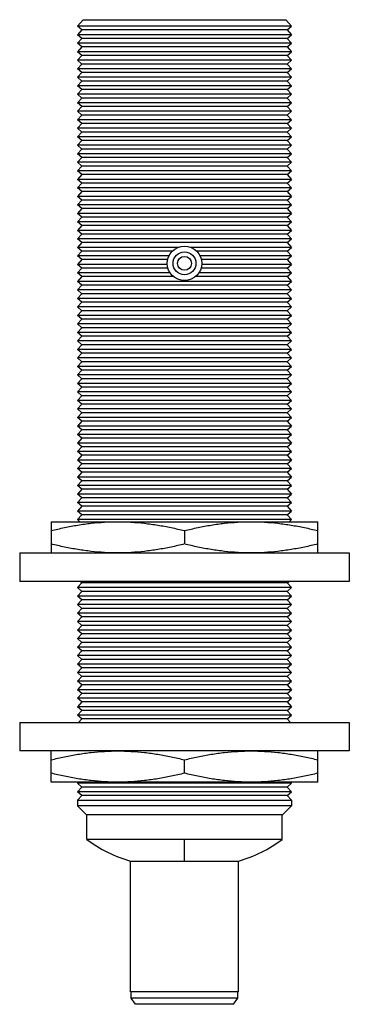
# Model space of a CAD drawing. Units: inches. Extents: x -10.8 to 24.7, y -9.8 to 31.8.
# Drawn here: x 19.3 to 20.7, y 23.8 to 28.2 of the extents above; entities that cross this region are included whole.
import ezdxf

# ---------------------------------------------------------------- set-up
doc = ezdxf.new("R2010")
doc.units = ezdxf.units.IN
doc.header["$LTSCALE"] = 2.216296
doc.header["$MEASUREMENT"] = 0
doc.layers.get('0').update_dxf_attribs({"linetype": 'CONTINUOUS'})

msp = doc.modelspace()

# ---------------------------------------------------------------- linework, layer by layer
at = {"color": 7, "linetype": 'Continuous'}
for p, q in [((19.5528, 28.1796), (19.5268, 28.1507)), ((19.5528, 28.1796), (20.4472, 28.1796)), ((20.4472, 28.1796), (20.4732, 28.1507)), ((19.5456, 28.134), (19.5268, 28.1507)), ((20.4732, 28.1507), (19.5268, 28.1507)), ((19.5456, 28.134), (19.5268, 28.113)), ((20.4544, 28.134), (19.5456, 28.134)), ((20.4544, 28.134), (20.4732, 28.1507)), ((20.4544, 28.134), (20.4732, 28.113)), ((19.5456, 28.0963), (19.5268, 28.113)), ((20.4732, 28.113), (19.5268, 28.113)), ((19.5456, 28.0963), (19.5268, 28.0754)), ((19.5456, 28.0587), (19.5268, 28.0754)), ((20.4732, 28.0754), (19.5268, 28.0754)), ((20.4544, 28.0963), (19.5456, 28.0963)), ((20.4544, 28.0963), (20.4732, 28.113)), ((20.4544, 28.0963), (20.4732, 28.0754)), ((20.4544, 28.0587), (20.4732, 28.0754)), ((19.5456, 28.0587), (19.5268, 28.0377)), ((19.5456, 28.021), (19.5268, 28.0377)), ((20.4732, 28.0377), (19.5268, 28.0377)), ((20.4544, 28.0587), (19.5456, 28.0587)), ((20.4544, 28.0587), (20.4732, 28.0377)), ((20.4544, 28.021), (20.4732, 28.0377)), ((19.5456, 28.021), (19.5268, 28.0001)), ((19.5456, 27.9833), (19.5268, 28.0001)), ((20.4732, 28.0001), (19.5268, 28.0001)), ((20.4544, 28.021), (19.5456, 28.021)), ((20.4544, 28.021), (20.4732, 28.0001)), ((20.4544, 27.9833), (20.4732, 28.0001)), ((19.5456, 27.9833), (19.5268, 27.9624)), ((19.5456, 27.9457), (19.5268, 27.9624)), ((20.4732, 27.9624), (19.5268, 27.9624)), ((19.5456, 27.9457), (19.5268, 27.9247)), ((20.4544, 27.9833), (19.5456, 27.9833)), ((20.4544, 27.9457), (19.5456, 27.9457)), ((20.4544, 27.9833), (20.4732, 27.9624)), ((20.4544, 27.9457), (20.4732, 27.9624)), ((20.4544, 27.9457), (20.4732, 27.9247)), ((19.5456, 27.908), (19.5268, 27.9247)), ((20.4732, 27.9247), (19.5268, 27.9247)), ((19.5456, 27.908), (19.5268, 27.8871)), ((20.4544, 27.908), (19.5456, 27.908)), ((20.4544, 27.908), (20.4732, 27.9247)), ((20.4544, 27.908), (20.4732, 27.8871)), ((19.5456, 27.8704), (19.5268, 27.8871)), ((20.4732, 27.8871), (19.5268, 27.8871)), ((19.5456, 27.8704), (19.5268, 27.8494)), ((20.4544, 27.8704), (19.5456, 27.8704)), ((20.4544, 27.8704), (20.4732, 27.8871)), ((20.4544, 27.8704), (20.4732, 27.8494)), ((19.5456, 27.8327), (19.5268, 27.8494)), ((20.4732, 27.8494), (19.5268, 27.8494)), ((19.5456, 27.8327), (19.5268, 27.8118)), ((19.5456, 27.795), (19.5268, 27.8118)), ((20.4732, 27.8118), (19.5268, 27.8118)), ((20.4544, 27.8327), (19.5456, 27.8327)), ((20.4544, 27.8327), (20.4732, 27.8494)), ((20.4544, 27.8327), (20.4732, 27.8118)), ((20.4544, 27.795), (20.4732, 27.8118)), ((19.5456, 27.795), (19.5268, 27.7741)), ((19.5456, 27.7574), (19.5268, 27.7741)), ((20.4732, 27.7741), (19.5268, 27.7741)), ((20.4544, 27.795), (19.5456, 27.795)), ((20.4544, 27.795), (20.4732, 27.7741)), ((20.4544, 27.7574), (20.4732, 27.7741)), ((19.5456, 27.7574), (19.5268, 27.7364)), ((19.5456, 27.7197), (19.5268, 27.7364)), ((20.4732, 27.7364), (19.5268, 27.7364)), ((20.4544, 27.7574), (19.5456, 27.7574)), ((20.4544, 27.7574), (20.4732, 27.7364)), ((20.4544, 27.7197), (20.4732, 27.7364)), ((19.5456, 27.7197), (19.5268, 27.6988)), ((19.5456, 27.6821), (19.5268, 27.6988)), ((20.4732, 27.6988), (19.5268, 27.6988)), ((19.5456, 27.6821), (19.5268, 27.6611)), ((20.4544, 27.7197), (19.5456, 27.7197)), ((20.4544, 27.6821), (19.5456, 27.6821)), ((20.4544, 27.7197), (20.4732, 27.6988)), ((20.4544, 27.6821), (20.4732, 27.6988)), ((20.4544, 27.6821), (20.4732, 27.6611)), ((19.5456, 27.6444), (19.5268, 27.6611)), ((20.4732, 27.6611), (19.5268, 27.6611)), ((19.5456, 27.6444), (19.5268, 27.6235)), ((20.4544, 27.6444), (19.5456, 27.6444)), ((20.4544, 27.6444), (20.4732, 27.6611)), ((20.4544, 27.6444), (20.4732, 27.6235)), ((19.5456, 27.6067), (19.5268, 27.6235)), ((20.4732, 27.6235), (19.5268, 27.6235)), ((19.5456, 27.6067), (19.5268, 27.5858)), ((20.4544, 27.6067), (19.5456, 27.6067)), ((20.4544, 27.6067), (20.4732, 27.6235)), ((20.4544, 27.6067), (20.4732, 27.5858)), ((19.5456, 27.5691), (19.5268, 27.5858)), ((20.4732, 27.5858), (19.5268, 27.5858)), ((19.5456, 27.5691), (19.5268, 27.5482)), ((20.4544, 27.5691), (19.5456, 27.5691)), ((20.4544, 27.5691), (20.4732, 27.5858)), ((20.4544, 27.5691), (20.4732, 27.5482)), ((19.5456, 27.5314), (19.5268, 27.5482)), ((20.4732, 27.5482), (19.5268, 27.5482)), ((19.5456, 27.5314), (19.5268, 27.5105)), ((19.5456, 27.4938), (19.5268, 27.5105)), ((20.4732, 27.5105), (19.5268, 27.5105)), ((20.4544, 27.5314), (19.5456, 27.5314)), ((20.4544, 27.5314), (20.4732, 27.5482)), ((20.4544, 27.5314), (20.4732, 27.5105)), ((20.4544, 27.4938), (20.4732, 27.5105)), ((19.5456, 27.4938), (19.5268, 27.4728)), ((19.5456, 27.4561), (19.5268, 27.4728)), ((20.4732, 27.4728), (19.5268, 27.4728)), ((20.4544, 27.4938), (19.5456, 27.4938)), ((20.4544, 27.4938), (20.4732, 27.4728)), ((20.4544, 27.4561), (20.4732, 27.4728)), ((19.5456, 27.4561), (19.5268, 27.4352)), ((19.5456, 27.4185), (19.5268, 27.4352)), ((20.4732, 27.4352), (19.5268, 27.4352)), ((20.4544, 27.4561), (19.5456, 27.4561)), ((20.4544, 27.4561), (20.4732, 27.4352)), ((20.4544, 27.4185), (20.4732, 27.4352)), ((19.5456, 27.4185), (19.5268, 27.3975)), ((19.5456, 27.3808), (19.5268, 27.3975)), ((20.4732, 27.3975), (19.5268, 27.3975)), ((19.5456, 27.3808), (19.5268, 27.3599)), ((20.4544, 27.4185), (19.5456, 27.4185)), ((20.4544, 27.3808), (19.5456, 27.3808)), ((20.4544, 27.4185), (20.4732, 27.3975)), ((20.4544, 27.3808), (20.4732, 27.3975)), ((20.4544, 27.3808), (20.4732, 27.3599)), ((19.5456, 27.3431), (19.5268, 27.3599)), ((20.4732, 27.3599), (19.5268, 27.3599)), ((19.5456, 27.3431), (19.5268, 27.3222)), ((20.4544, 27.3431), (19.5456, 27.3431)), ((20.4544, 27.3431), (20.4732, 27.3599)), ((20.4544, 27.3431), (20.4732, 27.3222)), ((19.5456, 27.3055), (19.5268, 27.3222)), ((20.4732, 27.3222), (19.5268, 27.3222)), ((19.5456, 27.3055), (19.5268, 27.2845)), ((20.4544, 27.3055), (19.5456, 27.3055)), ((20.4544, 27.3055), (20.4732, 27.3222)), ((20.4544, 27.3055), (20.4732, 27.2845)), ((19.5456, 27.2678), (19.5268, 27.2845)), ((20.4732, 27.2845), (19.5268, 27.2845)), ((19.5456, 27.2678), (19.5268, 27.2469)), ((19.5456, 27.2302), (19.5268, 27.2469)), ((20.4732, 27.2469), (19.5268, 27.2469)), ((20.4544, 27.2678), (19.5456, 27.2678)), ((20.4544, 27.2678), (20.4732, 27.2845)), ((20.4544, 27.2678), (20.4732, 27.2469)), ((20.4544, 27.2302), (20.4732, 27.2469)), ((19.5456, 27.2302), (19.5268, 27.2092)), ((19.5456, 27.1925), (19.5268, 27.2092)), ((20.4732, 27.2092), (19.5268, 27.2092)), ((20.4544, 27.2302), (19.5456, 27.2302)), ((20.4544, 27.2302), (20.4732, 27.2092)), ((20.4544, 27.1925), (20.4732, 27.2092)), ((19.5456, 27.1925), (19.5268, 27.1716)), ((19.5456, 27.1548), (19.5268, 27.1716)), ((19.9719, 27.1716), (19.5268, 27.1716)), ((20.4544, 27.1925), (19.5456, 27.1925)), ((20.4732, 27.1716), (20.0281, 27.1716)), ((20.4544, 27.1925), (20.4732, 27.1716)), ((20.4544, 27.1548), (20.4732, 27.1716)), ((19.5456, 27.1548), (19.5268, 27.1339)), ((19.5456, 27.1172), (19.5268, 27.1339)), ((19.9315, 27.1339), (19.5268, 27.1339)), ((19.5456, 27.1172), (19.5268, 27.0963)), ((19.9464, 27.1548), (19.5456, 27.1548)), ((19.9257, 27.1172), (19.5456, 27.1172)), ((20.4544, 27.1548), (20.0536, 27.1548)), ((20.4732, 27.1339), (20.0685, 27.1339)), ((20.4544, 27.1172), (20.0743, 27.1172)), ((20.4544, 27.1548), (20.4732, 27.1339)), ((20.4544, 27.1172), (20.4732, 27.1339)), ((20.4544, 27.1172), (20.4732, 27.0963)), ((19.5456, 27.0795), (19.5268, 27.0963)), ((19.924, 27.0963), (19.5268, 27.0963)), ((19.5456, 27.0795), (19.5268, 27.0586)), ((19.927, 27.0795), (19.5456, 27.0795)), ((20.4544, 27.0795), (20.073, 27.0795)), ((20.4732, 27.0963), (20.076, 27.0963)), ((20.4544, 27.0795), (20.4732, 27.0963)), ((20.4544, 27.0795), (20.4732, 27.0586)), ((19.5456, 27.0419), (19.5268, 27.0586)), ((19.9367, 27.0586), (19.5268, 27.0586)), ((19.5456, 27.0419), (19.5268, 27.0209)), ((19.9519, 27.0419), (19.5456, 27.0419)), ((20.4544, 27.0419), (20.0481, 27.0419)), ((20.4732, 27.0586), (20.0633, 27.0586)), ((20.4544, 27.0419), (20.4732, 27.0586)), ((20.4544, 27.0419), (20.4732, 27.0209)), ((19.5456, 27.0042), (19.5268, 27.0209)), ((20.4732, 27.0209), (19.5268, 27.0209)), ((19.5456, 27.0042), (19.5268, 26.9833)), ((19.5456, 26.9666), (19.5268, 26.9833)), ((20.4732, 26.9833), (19.5268, 26.9833)), ((20.4544, 27.0042), (19.5456, 27.0042)), ((20.4544, 27.0042), (20.4732, 27.0209)), ((20.4544, 27.0042), (20.4732, 26.9833)), ((20.4544, 26.9666), (20.4732, 26.9833)), ((19.5456, 26.9666), (19.5268, 26.9456)), ((19.5456, 26.9289), (19.5268, 26.9456)), ((20.4732, 26.9456), (19.5268, 26.9456)), ((20.4544, 26.9666), (19.5456, 26.9666)), ((20.4544, 26.9666), (20.4732, 26.9456)), ((20.4544, 26.9289), (20.4732, 26.9456)), ((19.5456, 26.9289), (19.5268, 26.908)), ((19.5456, 26.8912), (19.5268, 26.908)), ((20.4732, 26.908), (19.5268, 26.908)), ((20.4544, 26.9289), (19.5456, 26.9289)), ((20.4544, 26.9289), (20.4732, 26.908)), ((20.4544, 26.8912), (20.4732, 26.908)), ((19.5456, 26.8912), (19.5268, 26.8703)), ((19.5456, 26.8536), (19.5268, 26.8703)), ((20.4732, 26.8703), (19.5268, 26.8703)), ((19.5456, 26.8536), (19.5268, 26.8326)), ((20.4544, 26.8912), (19.5456, 26.8912)), ((20.4544, 26.8536), (19.5456, 26.8536)), ((20.4544, 26.8912), (20.4732, 26.8703)), ((20.4544, 26.8536), (20.4732, 26.8703)), ((20.4544, 26.8536), (20.4732, 26.8326)), ((19.5456, 26.8159), (19.5268, 26.8326)), ((20.4732, 26.8326), (19.5268, 26.8326)), ((19.5456, 26.8159), (19.5268, 26.795)), ((20.4544, 26.8159), (19.5456, 26.8159)), ((20.4544, 26.8159), (20.4732, 26.8326)), ((20.4544, 26.8159), (20.4732, 26.795)), ((19.5456, 26.7783), (19.5268, 26.795)), ((20.4732, 26.795), (19.5268, 26.795)), ((19.5456, 26.7783), (19.5268, 26.7573)), ((20.4544, 26.7783), (19.5456, 26.7783)), ((20.4544, 26.7783), (20.4732, 26.795)), ((20.4544, 26.7783), (20.4732, 26.7573)), ((19.5456, 26.7406), (19.5268, 26.7573)), ((20.4732, 26.7573), (19.5268, 26.7573)), ((19.5456, 26.7406), (19.5268, 26.7197)), ((20.4544, 26.7406), (19.5456, 26.7406)), ((20.4544, 26.7406), (20.4732, 26.7573)), ((20.4544, 26.7406), (20.4732, 26.7197)), ((19.5456, 26.7029), (19.5268, 26.7197)), ((20.4732, 26.7197), (19.5268, 26.7197)), ((19.5456, 26.7029), (19.5268, 26.682)), ((19.5456, 26.6653), (19.5268, 26.682)), ((20.4732, 26.682), (19.5268, 26.682)), ((20.4544, 26.7029), (19.5456, 26.7029)), ((20.4544, 26.7029), (20.4732, 26.7197)), ((20.4544, 26.7029), (20.4732, 26.682)), ((20.4544, 26.6653), (20.4732, 26.682)), ((19.5456, 26.6653), (19.5268, 26.6444)), ((19.5456, 26.6276), (19.5268, 26.6444)), ((20.4732, 26.6444), (19.5268, 26.6444)), ((20.4544, 26.6653), (19.5456, 26.6653)), ((20.4544, 26.6653), (20.4732, 26.6444)), ((20.4544, 26.6276), (20.4732, 26.6444)), ((19.5456, 26.6276), (19.5268, 26.6067)), ((19.5456, 26.59), (19.5268, 26.6067)), ((20.4732, 26.6067), (19.5268, 26.6067)), ((20.4544, 26.6276), (19.5456, 26.6276)), ((20.4544, 26.6276), (20.4732, 26.6067)), ((20.4544, 26.59), (20.4732, 26.6067)), ((19.5456, 26.59), (19.5268, 26.569)), ((19.5456, 26.5523), (19.5268, 26.569)), ((20.4732, 26.569), (19.5268, 26.569)), ((19.5456, 26.5523), (19.5268, 26.5314)), ((20.4544, 26.59), (19.5456, 26.59)), ((20.4544, 26.5523), (19.5456, 26.5523)), ((20.4544, 26.59), (20.4732, 26.569)), ((20.4544, 26.5523), (20.4732, 26.569)), ((20.4544, 26.5523), (20.4732, 26.5314)), ((19.5456, 26.5147), (19.5268, 26.5314)), ((20.4732, 26.5314), (19.5268, 26.5314)), ((19.5456, 26.5147), (19.5268, 26.4937)), ((20.4544, 26.5147), (19.5456, 26.5147)), ((20.4544, 26.5147), (20.4732, 26.5314)), ((20.4544, 26.5147), (20.4732, 26.4937)), ((19.5456, 26.477), (19.5268, 26.4937)), ((20.4732, 26.4937), (19.5268, 26.4937)), ((19.5456, 26.477), (19.5268, 26.4561)), ((20.4544, 26.477), (19.5456, 26.477)), ((20.4544, 26.477), (20.4732, 26.4937)), ((20.4544, 26.477), (20.4732, 26.4561)), ((19.5456, 26.4393), (19.5268, 26.4561)), ((20.4732, 26.4561), (19.5268, 26.4561)), ((19.5456, 26.4393), (19.5268, 26.4184)), ((19.5456, 26.4017), (19.5268, 26.4184)), ((20.4732, 26.4184), (19.5268, 26.4184)), ((20.4544, 26.4393), (19.5456, 26.4393)), ((20.4544, 26.4393), (20.4732, 26.4561)), ((20.4544, 26.4393), (20.4732, 26.4184)), ((20.4544, 26.4017), (20.4732, 26.4184)), ((19.5456, 26.4017), (19.5268, 26.3807)), ((19.5456, 26.364), (19.5268, 26.3807)), ((20.4732, 26.3807), (19.5268, 26.3807)), ((20.4544, 26.4017), (19.5456, 26.4017)), ((20.4544, 26.4017), (20.4732, 26.3807)), ((20.4544, 26.364), (20.4732, 26.3807)), ((19.5456, 26.364), (19.5268, 26.3431)), ((19.5456, 26.3264), (19.5268, 26.3431)), ((20.4732, 26.3431), (19.5268, 26.3431)), ((20.4544, 26.364), (19.5456, 26.364)), ((20.4544, 26.364), (20.4732, 26.3431)), ((20.4544, 26.3264), (20.4732, 26.3431)), ((19.5456, 26.3264), (19.5268, 26.3054)), ((19.5456, 26.2887), (19.5268, 26.3054)), ((20.4732, 26.3054), (19.5268, 26.3054)), ((19.5456, 26.2887), (19.5268, 26.2678)), ((20.4544, 26.3264), (19.5456, 26.3264)), ((20.4544, 26.2887), (19.5456, 26.2887)), ((20.4544, 26.3264), (20.4732, 26.3054)), ((20.4544, 26.2887), (20.4732, 26.3054)), ((20.4544, 26.2887), (20.4732, 26.2678)), ((19.5456, 26.251), (19.5268, 26.2678)), ((20.4732, 26.2678), (19.5268, 26.2678)), ((19.5456, 26.251), (19.5268, 26.2301)), ((20.4544, 26.251), (19.5456, 26.251)), ((20.4544, 26.251), (20.4732, 26.2678)), ((20.4544, 26.251), (20.4732, 26.2301)), ((19.5456, 26.2134), (19.5268, 26.2301)), ((20.4732, 26.2301), (19.5268, 26.2301)), ((19.5456, 26.2134), (19.5268, 26.1925)), ((20.4544, 26.2134), (19.5456, 26.2134)), ((20.4544, 26.2134), (20.4732, 26.2301)), ((20.4544, 26.2134), (20.4732, 26.1925)), ((19.5456, 26.1757), (19.5268, 26.1925)), ((20.4732, 26.1925), (19.5268, 26.1925)), ((19.5456, 26.1757), (19.5268, 26.1548)), ((20.4544, 26.1757), (19.5456, 26.1757)), ((20.4544, 26.1757), (20.4732, 26.1925)), ((20.4544, 26.1757), (20.4732, 26.1548)), ((19.5456, 26.1381), (19.5268, 26.1548)), ((20.4732, 26.1548), (19.5268, 26.1548)), ((19.5456, 26.1381), (19.5268, 26.1171)), ((19.5456, 26.1004), (19.5268, 26.1171)), ((20.4732, 26.1171), (19.5268, 26.1171)), ((20.4544, 26.1381), (19.5456, 26.1381)), ((20.4544, 26.1381), (20.4732, 26.1548)), ((20.4544, 26.1381), (20.4732, 26.1171)), ((20.4544, 26.1004), (20.4732, 26.1171)), ((19.5456, 26.1004), (19.5268, 26.0795)), ((19.5456, 26.0628), (19.5268, 26.0795)), ((20.4732, 26.0795), (19.5268, 26.0795)), ((20.4544, 26.1004), (19.5456, 26.1004)), ((20.4544, 26.1004), (20.4732, 26.0795)), ((20.4544, 26.0628), (20.4732, 26.0795)), ((19.5456, 26.0628), (19.5268, 26.0418)), ((19.5456, 26.0251), (19.5268, 26.0418)), ((20.4732, 26.0418), (19.5268, 26.0418)), ((19.5456, 26.0251), (19.5268, 26.0042)), ((20.4544, 26.0628), (19.5456, 26.0628)), ((20.4544, 26.0251), (19.5456, 26.0251)), ((20.4544, 26.0628), (20.4732, 26.0418)), ((20.4544, 26.0251), (20.4732, 26.0418)), ((20.4544, 26.0251), (20.4732, 26.0042)), ((19.5456, 25.9874), (19.5268, 26.0042)), ((20.4732, 26.0042), (19.5268, 26.0042)), ((19.5456, 25.9874), (19.5268, 25.9665)), ((20.4544, 25.9874), (19.5456, 25.9874)), ((20.4544, 25.9874), (20.4732, 26.0042)), ((20.4544, 25.9874), (20.4732, 25.9665)), ((19.4101, 25.9568), (19.4101, 25.819)), ((19.4101, 25.9568), (20.5899, 25.9568)), ((19.5377, 25.9568), (19.5268, 25.9665)), ((20.4732, 25.9665), (19.5268, 25.9665)), ((20.4623, 25.9568), (20.4732, 25.9665)), ((20.5899, 25.819), (20.5899, 25.9568)), ((20, 25.9174), (20, 25.8584)), ((19.2717, 25.819), (19.2717, 25.693)), ((19.2717, 25.819), (20.7283, 25.819)), ((20.7283, 25.819), (20.7283, 25.693)), ((20.7283, 25.693), (19.2717, 25.693)), ((19.5456, 25.6862), (19.5268, 25.6652)), ((19.5456, 25.6862), (19.5379, 25.693)), ((20.4544, 25.6862), (19.5456, 25.6862)), ((20.4544, 25.6862), (20.4621, 25.693)), ((20.4544, 25.6862), (20.4732, 25.6652)), ((19.5456, 25.6485), (19.5268, 25.6652)), ((20.4732, 25.6652), (19.5268, 25.6652)), ((19.5456, 25.6485), (19.5268, 25.6276)), ((20.4544, 25.6485), (19.5456, 25.6485)), ((20.4544, 25.6485), (20.4732, 25.6652)), ((20.4544, 25.6485), (20.4732, 25.6276)), ((19.5456, 25.6109), (19.5268, 25.6276)), ((20.4732, 25.6276), (19.5268, 25.6276)), ((19.5456, 25.6109), (19.5268, 25.5899)), ((19.5456, 25.5732), (19.5268, 25.5899)), ((20.4732, 25.5899), (19.5268, 25.5899)), ((20.4544, 25.6109), (19.5456, 25.6109)), ((20.4544, 25.6109), (20.4732, 25.6276)), ((20.4544, 25.6109), (20.4732, 25.5899)), ((20.4544, 25.5732), (20.4732, 25.5899)), ((19.5456, 25.5732), (19.5268, 25.5523)), ((19.5456, 25.5355), (19.5268, 25.5523)), ((20.4732, 25.5523), (19.5268, 25.5523)), ((20.4544, 25.5732), (19.5456, 25.5732)), ((20.4544, 25.5732), (20.4732, 25.5523)), ((20.4544, 25.5355), (20.4732, 25.5523)), ((19.5456, 25.5355), (19.5268, 25.5146)), ((19.5456, 25.4979), (19.5268, 25.5146)), ((20.4732, 25.5146), (19.5268, 25.5146)), ((20.4544, 25.5355), (19.5456, 25.5355)), ((20.4544, 25.5355), (20.4732, 25.5146)), ((20.4544, 25.4979), (20.4732, 25.5146)), ((19.5456, 25.4979), (19.5268, 25.4769)), ((19.5456, 25.4602), (19.5268, 25.4769)), ((20.4732, 25.4769), (19.5268, 25.4769)), ((19.5456, 25.4602), (19.5268, 25.4393)), ((20.4544, 25.4979), (19.5456, 25.4979)), ((20.4544, 25.4602), (19.5456, 25.4602)), ((20.4544, 25.4979), (20.4732, 25.4769)), ((20.4544, 25.4602), (20.4732, 25.4769)), ((20.4544, 25.4602), (20.4732, 25.4393)), ((19.5456, 25.4226), (19.5268, 25.4393)), ((20.4732, 25.4393), (19.5268, 25.4393)), ((19.5456, 25.4226), (19.5268, 25.4016)), ((20.4544, 25.4226), (19.5456, 25.4226)), ((20.4544, 25.4226), (20.4732, 25.4393)), ((20.4544, 25.4226), (20.4732, 25.4016)), ((19.5456, 25.3849), (19.5268, 25.4016)), ((20.4732, 25.4016), (19.5268, 25.4016)), ((19.5456, 25.3849), (19.5268, 25.364)), ((20.4544, 25.3849), (19.5456, 25.3849)), ((20.4544, 25.3849), (20.4732, 25.4016)), ((20.4544, 25.3849), (20.4732, 25.364)), ((19.5456, 25.3472), (19.5268, 25.364)), ((20.4732, 25.364), (19.5268, 25.364)), ((19.5456, 25.3472), (19.5268, 25.3263)), ((20.4544, 25.3472), (19.5456, 25.3472)), ((20.4544, 25.3472), (20.4732, 25.364)), ((20.4544, 25.3472), (20.4732, 25.3263)), ((19.5456, 25.3096), (19.5268, 25.3263)), ((20.4732, 25.3263), (19.5268, 25.3263)), ((19.5456, 25.3096), (19.5268, 25.2887)), ((19.5456, 25.2719), (19.5268, 25.2887)), ((20.4732, 25.2887), (19.5268, 25.2887)), ((20.4544, 25.3096), (19.5456, 25.3096)), ((20.4544, 25.3096), (20.4732, 25.3263)), ((20.4544, 25.3096), (20.4732, 25.2887)), ((20.4544, 25.2719), (20.4732, 25.2887)), ((19.5456, 25.2719), (19.5268, 25.251)), ((20.4732, 25.251), (19.5268, 25.251)), ((19.5456, 25.2343), (19.5268, 25.251)), ((20.4544, 25.2719), (19.5456, 25.2719)), ((20.4544, 25.2719), (20.4732, 25.251)), ((20.4544, 25.2343), (20.4732, 25.251)), ((19.5456, 25.2343), (19.5268, 25.2133)), ((19.5456, 25.1966), (19.5268, 25.2133)), ((20.4732, 25.2133), (19.5268, 25.2133)), ((19.5456, 25.1966), (19.5268, 25.1757)), ((20.4544, 25.2343), (19.5456, 25.2343)), ((20.4544, 25.1966), (19.5456, 25.1966)), ((20.4544, 25.2343), (20.4732, 25.2133)), ((20.4544, 25.1966), (20.4732, 25.2133)), ((20.4544, 25.1966), (20.4732, 25.1757)), ((19.5456, 25.159), (19.5268, 25.1757)), ((20.4732, 25.1757), (19.5268, 25.1757)), ((19.5456, 25.159), (19.5268, 25.138)), ((20.4544, 25.159), (19.5456, 25.159)), ((20.4544, 25.159), (20.4732, 25.1757)), ((20.4544, 25.159), (20.4732, 25.138)), ((19.5456, 25.1213), (19.5268, 25.138)), ((20.4732, 25.138), (19.5268, 25.138)), ((19.5456, 25.1213), (19.5268, 25.1004)), ((20.4544, 25.1213), (19.5456, 25.1213)), ((20.4544, 25.1213), (20.4732, 25.138)), ((20.4544, 25.1213), (20.4732, 25.1004)), ((19.2717, 25.068), (20.7283, 25.068)), ((19.2717, 25.068), (19.2717, 24.942)), ((20.4732, 25.1004), (19.5268, 25.1004)), ((19.5456, 25.0836), (19.5268, 25.1004)), ((19.5456, 25.0836), (19.5315, 25.068)), ((20.4544, 25.0836), (19.5456, 25.0836)), ((20.4544, 25.0836), (20.4732, 25.1004)), ((20.4544, 25.0836), (20.4685, 25.068)), ((20.7283, 25.068), (20.7283, 24.942)), ((20.7283, 24.942), (19.2717, 24.942)), ((19.4101, 24.8042), (19.4101, 24.942)), ((20.5899, 24.8042), (20.5899, 24.942)), ((20, 24.8436), (20, 24.9026)), ((20.5899, 24.8042), (19.4101, 24.8042)), ((19.5314, 24.8042), (19.5268, 24.7991)), ((20.4686, 24.8042), (20.4732, 24.7991)), ((19.5456, 24.7824), (19.5268, 24.7991)), ((20.4732, 24.7991), (19.5268, 24.7991)), ((19.5456, 24.7824), (19.5268, 24.7614)), ((20.4732, 24.7614), (19.5268, 24.7614)), ((19.5456, 24.7447), (19.5268, 24.7614)), ((20.4544, 24.7824), (19.5456, 24.7824)), ((20.4544, 24.7824), (20.4732, 24.7991)), ((20.4544, 24.7824), (20.4732, 24.7614)), ((20.4544, 24.7447), (20.4732, 24.7614)), ((19.5456, 24.7447), (19.5268, 24.7238)), ((19.5268, 24.7238), (20.4732, 24.7238)), ((19.5268, 24.7238), (19.5268, 24.6993)), ((20.4544, 24.7447), (19.5456, 24.7447)), ((20.4544, 24.7447), (20.4732, 24.7238)), ((20.4732, 24.7238), (20.4732, 24.6993)), ((20.4732, 24.6993), (19.5268, 24.6993)), ((19.5662, 24.6599), (19.5268, 24.6993)), ((20.4338, 24.6599), (20.4732, 24.6993)), ((20.4338, 24.6599), (19.5662, 24.6599)), ((19.5678, 24.5508), (19.5678, 24.6599)), ((20.4322, 24.5508), (20.4322, 24.6599)), ((20.4322, 24.5508), (19.5678, 24.5508)), ((19.7618, 24.4543), (20.2382, 24.4543)), ((19.7618, 23.8755), (19.7618, 24.4543)), ((20.2382, 23.8755), (20.2382, 24.4543)), ((20.2382, 23.8755), (19.7618, 23.8755)), ((19.7638, 23.848), (19.7638, 23.8755)), ((20.2362, 23.848), (19.7638, 23.848)), ((19.7835, 23.8204), (19.7638, 23.848)), ((20.2165, 23.8204), (20.2362, 23.848)), ((20.2362, 23.848), (20.2362, 23.8755)), ((20.2165, 23.8204), (19.7835, 23.8204))]:
    msp.add_line(p, q, dxfattribs=at)
at = {"color": 9, "linetype": 'Continuous'}
msp.add_line((20, 24.4543), (20, 24.5508), dxfattribs=at)
at = {"color": 7, "linetype": 'Continuous'}
for radius in [0.0761, 0.0505, 0.0308]:
    msp.add_circle((20, 27.1008), radius, dxfattribs=at)
for centre, start, end in [((19.9234, 25.0223), 232.973, 254.1218), ((20.0766, 25.0223), 285.8782, 307.027)]:
    msp.add_arc(centre, 0.5906, start, end, dxfattribs=at)
for points, knots in [([(19.4101, 25.9174), (19.4299, 25.9223), (19.4692, 25.9314), (19.5283, 25.9425), (19.5874, 25.9506), (19.6463, 25.9556), (19.6855, 25.9568), (19.7051, 25.9568)], [0, 0, 0, 0, 0.0609175, 0.1209994, 0.1805233, 0.2396438, 0.2982706, 0.2982706, 0.2982706, 0.2982706]), ([(19.7051, 25.9568), (19.7246, 25.9568), (19.7638, 25.9556), (19.8227, 25.9506), (19.8819, 25.9424), (19.9411, 25.9313), (19.9804, 25.9223), (20, 25.9174)], [0, 0, 0, 0, 0.0584501, 0.1176476, 0.1773873, 0.2375715, 0.2982706, 0.2982706, 0.2982706, 0.2982706]), ([(20, 25.9174), (20.0197, 25.9223), (20.059, 25.9314), (20.1182, 25.9425), (20.1772, 25.9506), (20.2361, 25.9556), (20.2754, 25.9568), (20.2949, 25.9568)], [0, 0, 0, 0, 0.0609175, 0.1209994, 0.1805233, 0.2396438, 0.2982706, 0.2982706, 0.2982706, 0.2982706]), ([(20.2949, 25.9568), (20.3144, 25.9568), (20.3536, 25.9556), (20.4126, 25.9506), (20.4717, 25.9424), (20.5309, 25.9313), (20.5702, 25.9223), (20.5899, 25.9174)], [0, 0, 0, 0, 0.0584501, 0.1176476, 0.1773873, 0.2375715, 0.2982706, 0.2982706, 0.2982706, 0.2982706]), ([(19.7051, 25.819), (19.6856, 25.819), (19.6464, 25.8201), (19.5874, 25.8251), (19.5283, 25.8333), (19.4691, 25.8444), (19.4298, 25.8535), (19.4101, 25.8584)], [0, 0, 0, 0, 0.0584501, 0.1176476, 0.1773873, 0.2375715, 0.2982706, 0.2982706, 0.2982706, 0.2982706]), ([(20, 25.8584), (19.9803, 25.8534), (19.941, 25.8444), (19.8818, 25.8333), (19.8228, 25.8251), (19.7639, 25.8201), (19.7246, 25.819), (19.7051, 25.819)], [0, 0, 0, 0, 0.0609175, 0.1209994, 0.1805233, 0.2396438, 0.2982706, 0.2982706, 0.2982706, 0.2982706]), ([(20.2949, 25.819), (20.2754, 25.819), (20.2362, 25.8201), (20.1773, 25.8251), (20.1181, 25.8333), (20.0589, 25.8444), (20.0196, 25.8535), (20, 25.8584)], [0, 0, 0, 0, 0.0584501, 0.1176476, 0.1773873, 0.2375715, 0.2982706, 0.2982706, 0.2982706, 0.2982706]), ([(20.5899, 25.8584), (20.5701, 25.8534), (20.5308, 25.8444), (20.4717, 25.8333), (20.4126, 25.8251), (20.3537, 25.8201), (20.3145, 25.819), (20.2949, 25.819)], [0, 0, 0, 0, 0.0609175, 0.1209994, 0.1805233, 0.2396438, 0.2982706, 0.2982706, 0.2982706, 0.2982706]), ([(19.4101, 24.9026), (19.4299, 24.9076), (19.4692, 24.9166), (19.5283, 24.9277), (19.5874, 24.9359), (19.6463, 24.9409), (19.6855, 24.942), (19.7051, 24.942)], [0, 0, 0, 0, 0.0609175, 0.1209994, 0.1805233, 0.2396438, 0.2982706, 0.2982706, 0.2982706, 0.2982706]), ([(19.7051, 24.942), (19.7246, 24.942), (19.7638, 24.9409), (19.8227, 24.9359), (19.8819, 24.9277), (19.9411, 24.9166), (19.9804, 24.9075), (20, 24.9026)], [0, 0, 0, 0, 0.0584501, 0.1176476, 0.1773873, 0.2375715, 0.2982706, 0.2982706, 0.2982706, 0.2982706]), ([(20, 24.9026), (20.0197, 24.9076), (20.059, 24.9166), (20.1182, 24.9277), (20.1772, 24.9359), (20.2361, 24.9409), (20.2754, 24.942), (20.2949, 24.942)], [0, 0, 0, 0, 0.0609175, 0.1209994, 0.1805233, 0.2396438, 0.2982706, 0.2982706, 0.2982706, 0.2982706]), ([(20.2949, 24.942), (20.3144, 24.942), (20.3536, 24.9409), (20.4126, 24.9359), (20.4717, 24.9277), (20.5309, 24.9166), (20.5702, 24.9075), (20.5899, 24.9026)], [0, 0, 0, 0, 0.0584501, 0.1176476, 0.1773873, 0.2375715, 0.2982706, 0.2982706, 0.2982706, 0.2982706]), ([(19.7051, 24.8042), (19.6856, 24.8042), (19.6464, 24.8053), (19.5874, 24.8104), (19.5283, 24.8185), (19.4691, 24.8296), (19.4298, 24.8387), (19.4101, 24.8436)], [0, 0, 0, 0, 0.0584501, 0.1176476, 0.1773873, 0.2375715, 0.2982706, 0.2982706, 0.2982706, 0.2982706]), ([(20, 24.8436), (19.9803, 24.8387), (19.941, 24.8296), (19.8818, 24.8185), (19.8228, 24.8104), (19.7639, 24.8053), (19.7246, 24.8042), (19.7051, 24.8042)], [0, 0, 0, 0, 0.0609175, 0.1209994, 0.1805233, 0.2396438, 0.2982706, 0.2982706, 0.2982706, 0.2982706]), ([(20.2949, 24.8042), (20.2754, 24.8042), (20.2362, 24.8053), (20.1773, 24.8104), (20.1181, 24.8185), (20.0589, 24.8296), (20.0196, 24.8387), (20, 24.8436)], [0, 0, 0, 0, 0.0584501, 0.1176476, 0.1773873, 0.2375715, 0.2982706, 0.2982706, 0.2982706, 0.2982706]), ([(20.5899, 24.8436), (20.5701, 24.8387), (20.5308, 24.8296), (20.4717, 24.8185), (20.4126, 24.8104), (20.3537, 24.8053), (20.3145, 24.8042), (20.2949, 24.8042)], [0, 0, 0, 0, 0.0609175, 0.1209994, 0.1805233, 0.2396438, 0.2982706, 0.2982706, 0.2982706, 0.2982706])]:
    msp.add_open_spline(points, degree=3, knots=knots, dxfattribs=at)

doc.saveas('drawing.dxf')
